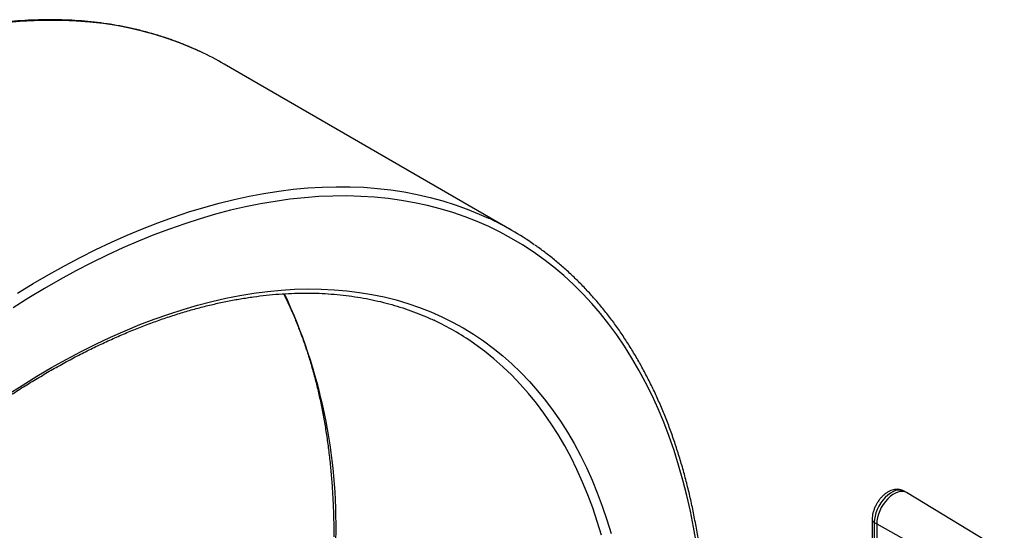
# Model space of a CAD drawing. Units: millimetres. Extents: x 345 to 1086, y 408 to 1578.
# Drawn here: x 890 to 1002, y 579 to 637 of the extents above; entities that cross this region are included whole.
import ezdxf

# ---------------------------------------------------------------- set-up
doc = ezdxf.new("R2010")
doc.units = ezdxf.units.MM
doc.header["$LTSCALE"] = 0.5

msp = doc.modelspace()

# ---------------------------------------------------------------- linework, layer by layer
at = {"linetype": 'Continuous'}
for p, q in [((945.65, 612.96), (912.84, 631.9)), ((990.62, 583.1), (990.35, 583.26)), ((1001.78, 576.34), (990.62, 583.1)), ((986.71, 580.04), (986.71, 535.11)), ((986.96, 579.71), (987.23, 579.55)), ((986.96, 579.71), (986.96, 534.78)), ((987.23, 579.55), (998.73, 573.14)), ((987.23, 579.55), (987.23, 534.62))]:
    msp.add_line(p, q, dxfattribs=at)
at = {"linetype": 'Continuous', "flags": 128}
for points in [[(910.11, 633.32), (909.1, 633.77), (907.74, 634.33), (906.35, 634.82), (904.94, 635.27), (903.5, 635.66), (902.04, 636), (900.55, 636.28), (899.04, 636.51), (897.51, 636.69), (895.95, 636.81), (894.38, 636.87), (892.79, 636.88), (891.18, 636.84), (889.55, 636.74), (887.9, 636.59)], [(889.28, 605.81), (891.07, 606.9), (892.85, 607.94), (894.64, 608.93), (896.42, 609.88), (898.2, 610.77), (899.98, 611.62), (901.76, 612.41), (903.53, 613.15), (905.29, 613.84), (907.04, 614.47), (908.79, 615.06), (910.53, 615.59), (912.26, 616.07), (913.97, 616.49), (915.68, 616.86), (917.37, 617.18), (919.05, 617.44), (920.71, 617.65), (922.36, 617.8), (923.99, 617.9), (925.6, 617.94), (927.19, 617.93), (928.76, 617.87), (930.32, 617.75), (931.85, 617.57), (933.36, 617.34), (934.85, 617.06), (936.31, 616.72), (937.75, 616.33), (939.16, 615.88), (940.55, 615.39), (941.91, 614.83), (942.97, 614.35)], [(966.67, 577.32), (966.35, 579.17), (965.99, 580.99), (965.58, 582.76), (965.14, 584.51), (964.65, 586.21), (964.13, 587.88), (963.56, 589.51), (962.95, 591.11), (962.3, 592.66), (961.62, 594.16), (960.89, 595.63), (960.12, 597.05), (959.32, 598.43), (958.48, 599.77), (957.6, 601.06), (956.68, 602.3), (955.73, 603.5), (954.74, 604.65), (953.71, 605.75), (952.66, 606.8), (951.56, 607.81), (950.44, 608.76), (949.28, 609.66), (948.08, 610.51), (946.86, 611.31), (945.61, 612.06), (944.32, 612.75), (943.01, 613.39), (941.67, 613.98), (940.3, 614.52), (938.9, 615), (937.47, 615.43), (936.02, 615.8), (934.55, 616.12), (933.05, 616.38), (931.53, 616.59), (929.99, 616.74), (928.43, 616.84), (926.84, 616.89), (925.24, 616.87), (923.62, 616.81), (921.98, 616.68), (920.32, 616.51), (918.65, 616.27), (916.96, 615.99), (915.26, 615.64), (913.55, 615.25), (911.83, 614.8), (910.09, 614.29), (908.34, 613.73), (906.59, 613.12), (904.83, 612.45), (903.06, 611.74), (901.29, 610.97), (899.51, 610.14), (897.72, 609.27), (895.94, 608.35), (894.15, 607.37), (892.36, 606.35), (890.57, 605.27), (888.79, 604.15)], [(888.11, 594.22), (889.79, 595.31), (891.47, 596.35), (893.16, 597.34), (894.84, 598.28), (896.52, 599.17), (898.2, 600.01), (899.88, 600.8), (901.55, 601.54), (903.21, 602.23), (904.87, 602.86), (906.52, 603.44), (908.17, 603.97), (909.8, 604.45), (911.42, 604.87), (913.03, 605.24), (914.63, 605.55), (916.22, 605.81), (917.78, 606.01), (919.34, 606.16), (920.87, 606.26), (922.39, 606.3), (923.89, 606.28), (925.37, 606.21), (926.83, 606.09), (928.27, 605.91), (929.69, 605.67), (931.08, 605.38), (932.44, 605.04), (933.79, 604.64), (935.1, 604.19), (936.39, 603.68), (937.65, 603.13), (938.88, 602.51), (940.09, 601.85), (941.26, 601.13), (942.4, 600.37), (943.51, 599.55), (944.59, 598.68), (945.64, 597.76), (946.65, 596.79), (947.63, 595.77), (948.57, 594.71), (949.47, 593.59), (950.35, 592.43), (951.18, 591.23), (951.98, 589.97), (952.73, 588.68), (953.46, 587.34), (954.14, 585.95), (954.78, 584.53), (955.38, 583.06), (955.95, 581.56), (956.47, 580.01), (956.95, 578.43)], [(955.84, 578.26), (955.36, 579.83), (954.85, 581.37), (954.29, 582.86), (953.69, 584.31), (953.05, 585.72), (952.38, 587.1), (951.66, 588.42), (950.91, 589.71), (950.12, 590.95), (949.29, 592.15), (948.43, 593.3), (947.53, 594.4), (946.6, 595.46), (945.63, 596.47), (944.62, 597.43), (943.59, 598.34), (942.52, 599.2), (941.42, 600.01), (941.25, 600.13)], [(990.35, 583.26), (990.17, 583.35), (989.93, 583.4), (989.66, 583.39), (989.38, 583.33), (989.08, 583.21), (988.79, 583.04), (988.5, 582.82), (988.21, 582.56), (987.95, 582.26), (987.7, 581.92), (987.49, 581.57), (987.3, 581.19), (987.15, 580.81), (987.04, 580.43), (986.98, 580.06), (986.96, 579.71)], [(990.62, 583.1), (990.44, 583.19), (990.2, 583.24), (989.93, 583.23), (989.65, 583.17), (989.36, 583.05), (989.06, 582.88), (988.77, 582.66), (988.49, 582.4), (988.22, 582.1), (987.98, 581.76), (987.76, 581.41), (987.58, 581.03), (987.43, 580.65), (987.32, 580.27), (987.26, 579.9), (987.23, 579.55)]]:
    msp.add_lwpolyline(points, dxfattribs=at)
at = {"linetype": 'Continuous'}
for centre, radius, start, end in [((895.05, 601.07), 35.6, 60.0062, 64.9647), ((927.87, 582.16), 35.56, 55.1379, 64.8763), ((863.32, 579.34), 62.27, 358.5372, 25.101), ((923.48, 574.55), 31.15, 55.2086, 64.7641), ((987.11, 580.08), 0.401, 185.6169, 247.3003)]:
    msp.add_arc(centre, radius, start, end, dxfattribs=at)
for points, knots in [([(910.07, 633.34), (909.94, 633.39), (909.4, 633.66), (908.42, 634.07), (907.11, 634.58), (905.78, 635.03), (904.42, 635.44), (903.04, 635.8), (901.64, 636.12), (900.22, 636.38), (898.77, 636.6), (897.31, 636.76), (895.83, 636.88), (894.33, 636.94), (892.81, 636.96), (891.27, 636.93), (889.72, 636.85), (888.16, 636.72), (886.57, 636.54), (884.98, 636.31), (883.37, 636.03), (881.75, 635.71), (880.12, 635.33), (878.48, 634.91), (876.83, 634.44), (875.17, 633.92), (873.5, 633.35), (871.83, 632.73), (870.15, 632.07), (868.46, 631.36), (866.77, 630.6), (865.08, 629.8), (863.38, 628.95), (861.69, 628.06), (859.99, 627.12), (858.29, 626.14), (856.59, 625.12), (854.9, 624.05), (853.2, 622.94), (851.51, 621.78), (849.83, 620.59), (848.15, 619.35), (846.47, 618.08), (844.81, 616.76), (843.15, 615.41), (841.49, 614.01), (839.85, 612.58), (838.22, 611.12), (836.6, 609.61), (834.99, 608.08), (833.39, 606.5), (831.8, 604.9), (830.23, 603.26), (828.68, 601.59), (827.14, 599.88), (825.62, 598.15), (824.11, 596.39), (822.62, 594.6), (821.15, 592.78), (819.7, 590.94), (818.27, 589.06), (816.86, 587.17), (815.47, 585.25), (814.11, 583.31), (812.77, 581.34), (811.45, 579.36), (810.15, 577.35), (808.88, 575.33), (807.64, 573.28), (806.42, 571.22), (805.23, 569.15), (804.07, 567.06), (802.93, 564.95), (801.82, 562.84), (800.74, 560.71), (799.69, 558.57), (798.68, 556.42), (797.69, 554.26), (796.73, 552.1), (795.81, 549.93), (794.91, 547.75), (794.05, 545.57), (793.34, 543.69), (792.92, 542.53), (792.76, 542.11)], [0, 0, 0, 0, 0.003596, 0.015879, 0.028165, 0.040454, 0.052746, 0.065042, 0.077343, 0.08965, 0.101962, 0.11428, 0.126603, 0.138933, 0.151268, 0.163609, 0.175954, 0.188305, 0.200661, 0.21302, 0.225384, 0.237751, 0.250121, 0.262494, 0.274869, 0.287247, 0.299625, 0.312006, 0.324387, 0.33677, 0.349153, 0.361536, 0.37392, 0.386304, 0.398688, 0.411072, 0.423456, 0.435839, 0.448222, 0.460605, 0.472987, 0.485369, 0.49775, 0.51013, 0.522511, 0.53489, 0.547269, 0.559648, 0.572026, 0.584403, 0.59678, 0.609157, 0.621533, 0.633908, 0.646283, 0.658658, 0.671033, 0.683407, 0.69578, 0.708154, 0.720527, 0.7329, 0.745272, 0.757645, 0.770017, 0.782389, 0.794761, 0.807133, 0.819505, 0.831876, 0.844248, 0.85662, 0.868992, 0.881363, 0.893735, 0.906107, 0.91848, 0.930852, 0.943225, 0.955597, 0.96797, 0.980344, 0.992717, 1, 1, 1, 1]), ([(967.95, 563.87), (967.95, 564.21), (967.94, 565.21), (967.91, 566.84), (967.83, 568.76), (967.72, 570.65), (967.56, 572.51), (967.37, 574.35), (967.14, 576.17), (966.87, 577.95), (966.56, 579.71), (966.22, 581.44), (965.84, 583.13), (965.42, 584.8), (964.96, 586.43), (964.47, 588.03), (963.94, 589.59), (963.38, 591.12), (962.77, 592.62), (962.14, 594.08), (961.46, 595.5), (960.75, 596.88), (960.01, 598.22), (959.23, 599.53), (958.42, 600.79), (957.58, 602.02), (956.7, 603.2), (955.79, 604.34), (954.84, 605.44), (953.87, 606.5), (952.86, 607.51), (951.83, 608.47), (950.76, 609.4), (949.67, 610.27), (948.82, 610.91), (948.34, 611.24), (948.24, 611.31)], [0, 0, 0, 0, 0.0161, 0.046673, 0.077247, 0.107821, 0.138396, 0.16897, 0.199543, 0.230116, 0.260687, 0.291255, 0.321821, 0.352384, 0.382942, 0.413495, 0.444043, 0.474584, 0.505117, 0.535641, 0.566156, 0.59666, 0.627153, 0.657633, 0.688101, 0.718554, 0.748993, 0.779418, 0.809827, 0.840223, 0.870604, 0.900972, 0.931328, 0.961674, 0.99201, 1, 1, 1, 1]), ([(834.33, 522.38), (834.46, 522.74), (834.84, 523.78), (835.49, 525.5), (836.3, 527.54), (837.14, 529.57), (838.01, 531.6), (838.91, 533.63), (839.84, 535.64), (840.81, 537.65), (841.8, 539.65), (842.82, 541.64), (843.87, 543.61), (844.95, 545.58), (846.06, 547.52), (847.2, 549.46), (848.36, 551.37), (849.54, 553.27), (850.75, 555.15), (851.99, 557.01), (853.24, 558.85), (854.52, 560.66), (855.83, 562.45), (857.15, 564.22), (858.49, 565.97), (859.86, 567.68), (861.24, 569.37), (862.64, 571.04), (864.06, 572.67), (865.49, 574.27), (866.94, 575.85), (868.4, 577.39), (869.88, 578.89), (871.37, 580.37), (872.87, 581.81), (874.39, 583.21), (875.91, 584.58), (877.44, 585.91), (878.99, 587.2), (880.54, 588.46), (882.09, 589.68), (883.65, 590.85), (885.22, 591.99), (886.79, 593.08), (888.37, 594.14), (889.94, 595.15), (891.52, 596.11), (893.1, 597.04), (894.67, 597.92), (896.25, 598.76), (897.82, 599.55), (899.39, 600.29), (900.96, 600.99), (902.52, 601.65), (904.07, 602.26), (905.62, 602.82), (907.16, 603.33), (908.69, 603.8), (910.21, 604.22), (911.72, 604.59), (913.22, 604.91), (914.71, 605.18), (916.18, 605.41), (917.64, 605.59), (919.09, 605.72), (920.52, 605.8), (921.93, 605.83), (923.33, 605.82), (924.71, 605.75), (926.07, 605.64), (927.41, 605.47), (928.73, 605.26), (930.03, 605), (931.31, 604.7), (932.57, 604.34), (933.81, 603.94), (935.02, 603.48), (936.01, 603.07), (936.6, 602.79), (936.8, 602.7)], [0, 0, 0, 0, 0.0069118, 0.0200551, 0.033199, 0.0463433, 0.0594879, 0.0726329, 0.0857781, 0.0989235, 0.1120692, 0.125215, 0.138361, 0.151507, 0.1646531, 0.1777993, 0.1909454, 0.2040914, 0.2172373, 0.2303831, 0.2435287, 0.2566741, 0.2698192, 0.282964, 0.2961085, 0.3092527, 0.3223964, 0.3355397, 0.3486826, 0.3618249, 0.3749667, 0.3881079, 0.4012485, 0.4143885, 0.4275278, 0.4406664, 0.4538043, 0.4669415, 0.4800779, 0.4932136, 0.5063486, 0.5194827, 0.5326161, 0.5457488, 0.5588808, 0.5720121, 0.5851428, 0.5982729, 0.6114026, 0.6245318, 0.6376609, 0.6507899, 0.6639188, 0.677048, 0.6901776, 0.7033079, 0.7164392, 0.7295718, 0.742706, 0.7558424, 0.7689813, 0.7821232, 0.7952686, 0.8084181, 0.8215723, 0.8347317, 0.847897, 0.8610687, 0.8742473, 0.8874333, 0.900627, 0.9138288, 0.9270388, 0.940257, 0.9534831, 0.9667167, 0.9799573, 0.9932039, 1, 1, 1, 1]), ([(919.61, 605.74), (919.7, 605.57), (920, 604.98), (920.49, 603.92), (921.06, 602.56), (921.6, 601.17), (922.11, 599.75), (922.58, 598.28), (923.01, 596.79), (923.41, 595.26), (923.77, 593.7), (924.09, 592.11), (924.38, 590.49), (924.63, 588.84), (924.84, 587.16), (925.02, 585.45), (925.15, 583.72), (925.25, 581.96), (925.32, 580.21), (925.33, 578.91), (925.34, 578.2), (925.34, 578.07)], [0, 0, 0, 0, 0.0226287, 0.0797028, 0.1367517, 0.193778, 0.2507842, 0.3077727, 0.3647459, 0.4217059, 0.4786548, 0.5355946, 0.592527, 0.6494536, 0.7063757, 0.7632946, 0.8202115, 0.8771272, 0.9340425, 0.9879596, 1, 1, 1, 1]), ([(990.35, 583.26), (990.31, 583.28), (990.19, 583.36), (989.97, 583.43), (989.7, 583.48), (989.41, 583.48), (989.13, 583.43), (988.83, 583.34), (988.54, 583.19), (988.24, 583), (987.96, 582.77), (987.7, 582.5), (987.46, 582.19), (987.25, 581.87), (987.07, 581.52), (986.92, 581.17), (986.8, 580.8), (986.73, 580.44), (986.71, 580.19), (986.71, 580.06), (986.71, 580.04)], [0, 0, 0, 0, 0.025682, 0.079486, 0.132849, 0.186841, 0.242461, 0.300423, 0.360886, 0.42328, 0.486612, 0.549898, 0.612917, 0.675736, 0.738554, 0.801591, 0.865073, 0.929272, 0.990242, 1, 1, 1, 1])]:
    msp.add_open_spline(points, degree=3, knots=knots, dxfattribs=at)

doc.saveas('drawing.dxf')
